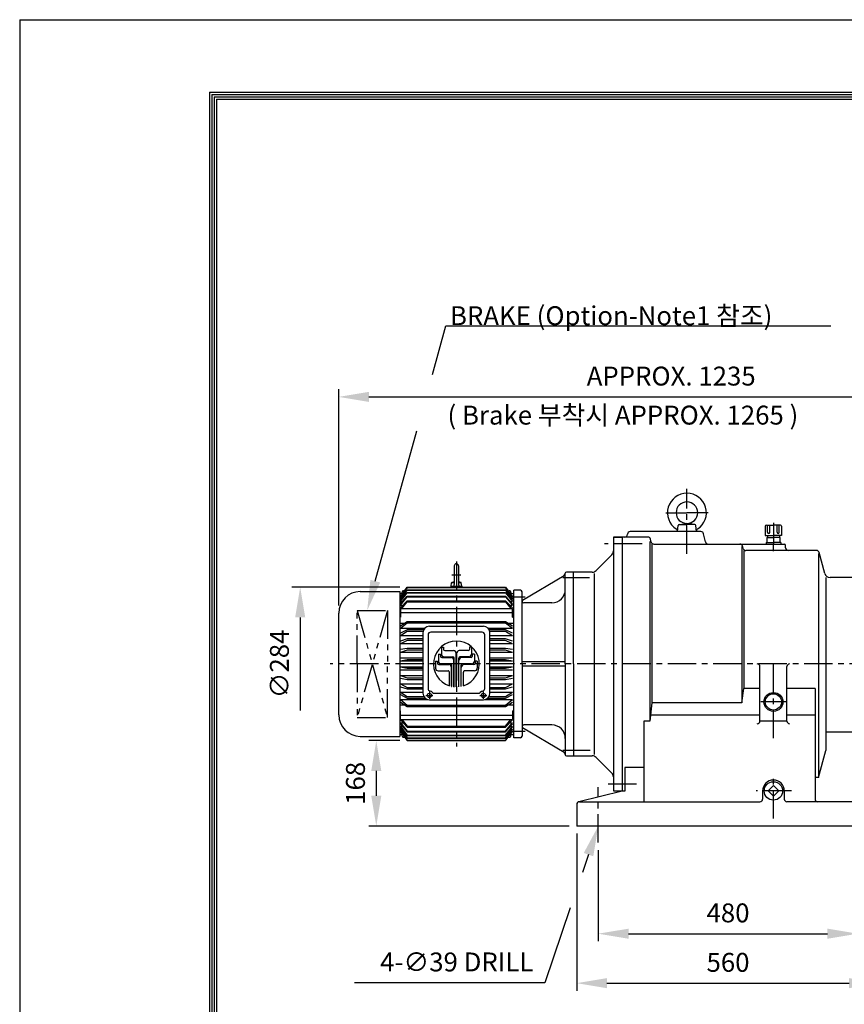
# Model space of a CAD drawing. Extents: x 4 to 2243, y -99 to 410.
# Drawn here: x 4 to 113, y 167 to 297 of the extents above; entities that cross this region are included whole.
import ezdxf

# ---------------------------------------------------------------- set-up
doc = ezdxf.new("R2010")
doc.units = 0
doc.header["$LTSCALE"] = 3
doc.header["$MEASUREMENT"] = 0
doc.header["$PDMODE"] = 1
doc.linetypes.add('CENTER', pattern=[2, 1.25, -0.25, 0.25, -0.25])
doc.linetypes.add('PHANTOM', pattern=[2.5, 1.25, -0.25, 0.25, -0.25, 0.25, -0.25])
doc.layers.get('0').update_dxf_attribs({"color": 9, "linetype": 'CONTINUOUS'})
doc.layers.get('DEFPOINTS').update_dxf_attribs({"linetype": 'CONTINUOUS'})
for name, color, linetype in [('C', 1, 'CENTER'), ('D', 7, 'CONTINUOUS'), ('O', 3, 'CONTINUOUS'), ('V', 6, 'PHANTOM')]:
    doc.layers.add(name, color=color, linetype=linetype)
doc.styles.add('A25', font='romans.shx', dxfattribs={"height": 2.5, "bigfont": 'whgtxt.shx'})
doc.dimstyles.new('DIM', dxfattribs={"dimscale": 0, "dimtxt": 2.5, "dimasz": 4, "dimexe": 1, "dimexo": 1, "dimgap": 1.5, "dimtad": 1, "dimdec": 3, "dimlfac": 14, "dimrnd": 0.005, "dimdsep": 46, "dimtxsty": 'A25', "dimcen": 0, "dimse1": 1, "dimclrd": 256, "dimclre": 256, "dimclrt": 256, "dimadec": 0, "dimazin": 0, "dimtfac": 0.666667, "dimtdec": 3, "dimtix": 1, "dimtmove": 0, "dimatfit": 3, "dimfxl": 0, "dimtolj": 1, "dimtzin": 0, "dimarcsym": 0})

# ---------------------------------------------------------------- blocks, each defined once
blk = doc.blocks.new('*D3')
at = {"linetype": 'ByBlock'}
for p, q in [((46.152199, 221.123085), (46.152199, 249.723594)), ((50.152199, 248.723594), (130.03077, 248.723594)), ((134.03077, 218.873089), (134.03077, 249.723594))]:
    blk.add_line(p, q, dxfattribs=at)
for points in [[(50.152199, 249.390261), (50.152199, 248.056927), (46.152199, 248.723594)], [(130.03077, 249.390261), (130.03077, 248.056927), (134.03077, 248.723594)]]:
    blk.add_solid(points, dxfattribs=at)
at = {"layer": 'DEFPOINTS', "color": 0, "linetype": 'ByBlock'}
for p in [(134.03077, 248.723594), (46.152199, 220.123085), (134.03077, 217.873089)]:
    blk.add_point(p, dxfattribs=at)
at = {"linetype": 'ByBlock', "insert": (90.091485, 251.473594), "char_height": 2.5, "attachment_point": 5, "style": 'A25'}
blk.add_mtext('\\A1;APPROX. 1235', dxfattribs=at)
blk = doc.blocks.new('*D4')
at = {"linetype": 'ByBlock'}
for p, q in [((54.223751, 201.667371), (50.118404, 201.667371)), ((51.118404, 197.667371), (51.118404, 194.381652)), ((76.602199, 190.381652), (50.118404, 190.381652))]:
    blk.add_line(p, q, dxfattribs=at)
for points in [[(50.451737, 197.667371), (51.785071, 197.667371), (51.118404, 201.667371)], [(50.451737, 194.381652), (51.785071, 194.381652), (51.118404, 190.381652)]]:
    blk.add_solid(points, dxfattribs=at)
at = {"layer": 'DEFPOINTS', "color": 0, "linetype": 'ByBlock'}
for p in [(55.223751, 201.667371), (51.118404, 190.381652), (77.602199, 190.381652)]:
    blk.add_point(p, dxfattribs=at)
at = {"linetype": 'ByBlock', "insert": (48.368404, 196.024511), "char_height": 2.5, "attachment_point": 5, "rotation": 90, "style": 'A25'}
blk.add_mtext('\\A1;168', dxfattribs=at)
blk = doc.blocks.new('*D13')
at = {"linetype": 'ByBlock'}
for p, q in [((114.745056, 188.872172), (114.745056, 176.741054)), ((80.459342, 188.77908), (80.459342, 176.741054)), ((84.459342, 177.741054), (110.745056, 177.741054))]:
    blk.add_line(p, q, dxfattribs=at)
for points in [[(84.459342, 178.40772), (84.459342, 177.074387), (80.459342, 177.741054)], [(110.745056, 178.40772), (110.745056, 177.074387), (114.745056, 177.741054)]]:
    blk.add_solid(points, dxfattribs=at)
at = {"layer": 'DEFPOINTS', "color": 0, "linetype": 'ByBlock'}
for p in [(80.459342, 189.77908), (114.745056, 189.872172), (114.745056, 177.741054)]:
    blk.add_point(p, dxfattribs=at)
at = {"linetype": 'ByBlock', "insert": (97.602199, 180.491054), "char_height": 2.5, "attachment_point": 5, "style": 'A25'}
blk.add_mtext('\\A1;480', dxfattribs=at)
blk = doc.blocks.new('*D14')
at = {"linetype": 'ByBlock'}
for p, q in [((77.602199, 190.980232), (77.602199, 170.201472)), ((117.602199, 190.980232), (117.602199, 170.201472)), ((81.602199, 171.201472), (113.602199, 171.201472))]:
    blk.add_line(p, q, dxfattribs=at)
for points in [[(81.602199, 171.868139), (81.602199, 170.534806), (77.602199, 171.201472)], [(113.602199, 171.868139), (113.602199, 170.534806), (117.602199, 171.201472)]]:
    blk.add_solid(points, dxfattribs=at)
at = {"layer": 'DEFPOINTS', "color": 0, "linetype": 'ByBlock'}
for p in [(77.602199, 191.980232), (117.602199, 191.980232), (117.602199, 171.201472)]:
    blk.add_point(p, dxfattribs=at)
at = {"linetype": 'ByBlock', "insert": (97.602199, 173.951472), "char_height": 2.5, "attachment_point": 5, "style": 'A25'}
blk.add_mtext('\\A1;560', dxfattribs=at)

msp = doc.modelspace()

# ---------------------------------------------------------------- linework, layer by layer
at = {"color": 9}
for q in [(3.999989, -0.00001), (213.999989, 296.99999)]:
    msp.add_line((3.999989, 296.99999), q, dxfattribs=at)
at = {"color": 2}
for p, q in [((29.099989, 287.39999), (206.399989, 287.39999)), ((29.099989, 287.39999), (29.099989, 8.59999)), ((29.399989, 287.09999), (29.399989, 8.89999)), ((29.399989, 287.09999), (206.099989, 287.09999)), ((29.699989, 286.79999), (29.699989, 9.19999)), ((29.699989, 286.79999), (205.799989, 286.79999)), ((29.999989, 286.49999), (29.999989, 9.49999)), ((29.999989, 286.49999), (205.499989, 286.49999))]:
    msp.add_line(p, q, dxfattribs=at)
at = {"layer": 'C'}
for p, q in [((92.173628, 226.373466), (92.173628, 234.962801)), ((89.374121, 231.810223), (92.173628, 231.810223)), ((94.973135, 231.810223), (92.173628, 231.810223)), ((103.602199, 230.477232), (103.602199, 227.667366)), ((86.277812, 227.70308), (81.266362, 227.70308)), ((103.602199, 226.724903), (103.602199, 227.667366)), ((61.709335, 225.362727), (61.709335, 200.878235)), ((61.104235, 223.595937), (62.2829, 223.595937)), ((75.791674, 223.238794), (79.280934, 223.238794)), ((68.965461, 220.70308), (70.775891, 220.70308)), ((103.602199, 202.012999), (103.602199, 212.441617)), ((135.39507, 211.810223), (45.031941, 211.810223)), ((57.673636, 207.650801), (58.602212, 207.650801)), ((58.137924, 208.115082), (58.137924, 207.186512)), ((64.816489, 207.650801), (65.745058, 207.650801)), ((65.28077, 207.186512), (65.28077, 208.115082)), ((105.324029, 206.788957), (101.925429, 206.788957)), ((68.965461, 202.917366), (70.775891, 202.917366)), ((79.384674, 200.381652), (75.791674, 200.381652)), ((103.602199, 191.38925), (103.602199, 197.283946)), ((80.459342, 188.180499), (80.459342, 195.5348)), ((85.505346, 195.917366), (81.148258, 195.917366)), ((105.991848, 195.024509), (101.327207, 195.024509))]:
    msp.add_line(p, q, dxfattribs=at)
at = {"layer": 'D'}
for p, q in [((58.538187, 250.104973), (60.30383, 256.500067)), ((60.30383, 256.500067), (111.188659, 256.500067)), ((50.987068, 222.755097), (56.47192, 242.621029)), ((79.166756, 186.596256), (78.362659, 184.241422)), ((76.763187, 179.557297), (73.38236, 169.656396)), ((73.38236, 169.656396), (48.243967, 169.656396))]:
    msp.add_line(p, q, dxfattribs=at)
at = {"layer": 'D', "linetype": 'ByBlock'}
for p, q in [((54.223747, 221.953075), (39.95365, 221.953075)), ((41.066412, 217.953075), (41.066412, 205.667371))]:
    msp.add_line(p, q, dxfattribs=at)
at = {"layer": 'D', "color": 0, "linetype": 'ByBlock'}
for p in [(96.596225, 248.01622), (94.00626, 237.501753), (61.796225, 235.645192)]:
    msp.add_point(p, dxfattribs=at)
at = {"layer": 'D'}
for points in [[(51.629692, 222.577673), (50.344444, 222.932521), (49.922523, 218.899355)], [(78.535857, 186.811687), (79.797655, 186.380825), (80.459342, 190.381652)]]:
    msp.add_solid(points, dxfattribs=at)
at = {"layer": 'D', "linetype": 'ByBlock'}
msp.add_solid([(40.399745, 217.953075), (41.733079, 217.953075), (41.066412, 221.953075)], dxfattribs=at)
at = {"layer": 'DEFPOINTS', "color": 0, "linetype": 'ByBlock'}
for p in [(55.223747, 221.953075), (55.223751, 201.667371)]:
    msp.add_point(p, dxfattribs=at)
at = {"layer": 'O'}
for p, q in [((94.02864, 229.310223), (84.673628, 229.310223)), ((90.925265, 229.328944), (90.993458, 230.108388)), ((91.135772, 230.238794), (92.173628, 230.381652)), ((91.135772, 230.238794), (92.173628, 230.238794)), ((93.211484, 230.238794), (92.173628, 230.381652)), ((93.211484, 230.238794), (92.173628, 230.238794)), ((93.423628, 229.310223), (93.353797, 230.108388)), ((102.53077, 230.024509), (102.53077, 228.810223)), ((102.673628, 230.167366), (103.602199, 230.167366)), ((102.834478, 229.219077), (102.834478, 230.167366)), ((103.120193, 229.219077), (103.120193, 230.167366)), ((104.53077, 230.167366), (103.602199, 230.167366)), ((104.084205, 229.219077), (104.084205, 230.167366)), ((104.36992, 229.219077), (104.36992, 230.167366)), ((104.673628, 230.024509), (104.673628, 228.810223)), ((87.007915, 228.595937), (82.459342, 228.595937)), ((82.459342, 228.595937), (82.459342, 195.024509)), ((82.459342, 228.595937), (83.602199, 228.595937)), ((83.602199, 228.595937), (83.602199, 195.00797)), ((84.316485, 228.95308), (84.316485, 228.95308)), ((87.281961, 228.01559), (87.281961, 204.258613)), ((87.459842, 227.932073), (87.352889, 228.33123)), ((94.612481, 227.948641), (94.377632, 229.028948)), ((102.53077, 228.810223), (103.602199, 228.810223)), ((102.637913, 227.881652), (103.602199, 227.881652)), ((102.637913, 227.881652), (102.637913, 227.667366)), ((102.745056, 228.524509), (103.602199, 228.524509)), ((102.745056, 228.524509), (102.745056, 227.881652)), ((102.816485, 228.810223), (102.816485, 228.524509)), ((104.673628, 228.810223), (103.602199, 228.810223)), ((104.459342, 228.524509), (103.602199, 228.524509)), ((104.566485, 227.881652), (103.602199, 227.881652)), ((104.387913, 228.810223), (104.387913, 228.524509)), ((104.459342, 228.524509), (104.459342, 227.881652)), ((104.566485, 227.881652), (104.566485, 227.667366)), ((87.53077, 227.667366), (87.53077, 206.667366)), ((87.804816, 227.667366), (105.066485, 227.667366)), ((99.443957, 227.34732), (99.443957, 206.667366)), ((99.602699, 227.07493), (99.514885, 227.402658)), ((99.673628, 226.810223), (99.673628, 208.556497)), ((109.299764, 226.810223), (99.947673, 226.810223)), ((105.209342, 227.167366), (105.209342, 227.524509)), ((110.388914, 223.768209), (109.644737, 226.545515)), ((80.168551, 224.16229), (82.250132, 226.243871)), ((109.573809, 226.400444), (109.573809, 196.810223)), ((61.42363, 224.774506), (61.42363, 222.298246)), ((61.995057, 224.774506), (61.995057, 222.304834)), ((79.663475, 223.95308), (76.245056, 223.95308)), ((77.173628, 211.810223), (77.173628, 223.95308)), ((70.438492, 220.233111), (75.927391, 223.492145)), ((76.102199, 211.810223), (76.102199, 223.810223)), ((79.959342, 199.837447), (79.959342, 223.782999)), ((110.53077, 223.238794), (110.53077, 200.381652)), ((119.673628, 223.238794), (111.078861, 223.238794)), ((49.009342, 221.381647), (54.245043, 221.381647)), ((54.245043, 221.381647), (54.245043, 202.238799)), ((54.316446, 220.457972), (55.223747, 221.603946)), ((55.223715, 221.903034), (54.316448, 220.700789)), ((54.31648, 220.383169), (55.223749, 221.569646)), ((54.316482, 220.700785), (55.22375, 221.953074)), ((54.720347, 221.488793), (54.887384, 221.488793)), ((55.223747, 221.953075), (61.709335, 221.953075)), ((55.223747, 221.903037), (61.709335, 221.903037)), ((55.223747, 221.603946), (61.709335, 221.603946)), ((55.223747, 221.569647), (61.709335, 221.569647)), ((60.969859, 222.095936), (61.709335, 222.095936)), ((60.969859, 222.095936), (60.969859, 221.953075)), ((60.995051, 222.095925), (61.070726, 222.525096)), ((61.155144, 222.595934), (61.42363, 222.595934)), ((61.709335, 222.095936), (62.44882, 222.095936)), ((61.709335, 221.953075), (68.194931, 221.953075)), ((61.709335, 221.903037), (68.194931, 221.903037)), ((61.709335, 221.603946), (68.194931, 221.603946)), ((61.709335, 221.569647), (68.194931, 221.569647)), ((61.995057, 222.595934), (62.263534, 222.595934)), ((62.42361, 222.095941), (62.347934, 222.525113)), ((62.44882, 221.953075), (62.44882, 222.095936)), ((69.10218, 220.700786), (68.194911, 221.903034)), ((69.102178, 220.457975), (68.194931, 221.603946)), ((68.194949, 221.953088), (69.102219, 220.700796)), ((68.194952, 221.56965), (69.102221, 220.383173)), ((68.531329, 221.488787), (68.698308, 221.488787)), ((70.173628, 221.560223), (69.316485, 221.560223)), ((69.316485, 202.060223), (69.316485, 221.560223)), ((70.387913, 211.810223), (70.387913, 221.345937)), ((54.245043, 221.131648), (54.363221, 221.131648)), ((55.22372, 220.154739), (54.316453, 219.216208)), ((54.316457, 220.184977), (55.223725, 221.28014)), ((54.316458, 220.061729), (55.223727, 221.218548)), ((54.316459, 219.599085), (55.223727, 220.706453)), ((54.316469, 220.061725), (54.57569, 220.061724)), ((54.316482, 219.768673), (55.223752, 220.794298)), ((54.495746, 219.153616), (55.223728, 220.042155)), ((55.223747, 221.280138), (61.709335, 221.280138)), ((55.223747, 221.218541), (61.709335, 221.218541)), ((55.223747, 220.794297), (61.709335, 220.794297)), ((55.223747, 220.706461), (61.709335, 220.706461)), ((55.223747, 220.15474), (61.709335, 220.15474)), ((55.223747, 220.042157), (61.709335, 220.042157)), ((61.709335, 221.280138), (68.194931, 221.280138)), ((61.709335, 221.218541), (68.194931, 221.218541)), ((61.709335, 220.794297), (68.194931, 220.794297)), ((61.709335, 220.706461), (68.194931, 220.706461)), ((61.709335, 220.15474), (68.194931, 220.15474)), ((61.709335, 220.042157), (68.194931, 220.042157)), ((69.102179, 219.216221), (68.194914, 220.15475)), ((68.194918, 220.04216), (68.922902, 219.153618)), ((68.194925, 221.218539), (69.102192, 220.061723)), ((68.194925, 220.706463), (69.102195, 219.599092)), ((68.194926, 221.280143), (69.102199, 220.184974)), ((68.194952, 220.794311), (69.10222, 219.768689)), ((68.842965, 220.061723), (69.102194, 220.061724)), ((69.055458, 221.131648), (69.316485, 221.131648)), ((54.245043, 218.789267), (54.316479, 218.789267)), ((54.316471, 219.599091), (54.686599, 219.59909)), ((54.316479, 219.153615), (61.709335, 219.153615)), ((54.316479, 219.153615), (54.316479, 217.989362)), ((61.709335, 219.153615), (69.1022, 219.153615)), ((68.732064, 219.599086), (69.102192, 219.599087)), ((69.1022, 217.989362), (69.1022, 219.153615)), ((69.1022, 218.789267), (69.316485, 218.789267)), ((74.316485, 219.881652), (70.602199, 219.881652)), ((46.152199, 205.095942), (46.152199, 218.524504)), ((54.245043, 217.989362), (54.316479, 217.989362)), ((54.316465, 216.847035), (55.223733, 217.439173)), ((54.316479, 218.598031), (61.709335, 218.598031)), ((55.223747, 217.439172), (61.709335, 217.439172)), ((61.709335, 218.598031), (69.1022, 218.598031)), ((61.709335, 217.439172), (68.194931, 217.439172)), ((68.194921, 217.43915), (69.102185, 216.847014)), ((69.1022, 217.989362), (69.316485, 217.989362)), ((54.245043, 217.213952), (54.878657, 217.213952)), ((54.316463, 216.528227), (57.509845, 216.528227)), ((54.316477, 216.528222), (55.223742, 217.256989)), ((55.223759, 216.31654), (54.316487, 215.865066)), ((57.365517, 216.316526), (55.22374, 216.316526)), ((55.223747, 217.256998), (61.709335, 217.256998)), ((58.137924, 216.802078), (61.709359, 216.802078)), ((61.709335, 217.256998), (68.194931, 217.256998)), ((61.709359, 216.802078), (65.28077, 216.802078)), ((65.908826, 216.528227), (69.102192, 216.528227)), ((68.194939, 216.316526), (66.053177, 216.316526)), ((69.10221, 215.86503), (68.194939, 216.316503)), ((68.194941, 217.256992), (69.102209, 216.528224)), ((68.540021, 217.213952), (69.316485, 217.213952)), ((55.223731, 216.121224), (54.316463, 215.521182)), ((55.223745, 215.116782), (54.316477, 214.81369)), ((57.280776, 215.521177), (54.316479, 215.521177)), ((55.223749, 214.911675), (54.316486, 214.450637)), ((57.299102, 216.121219), (55.22374, 216.121219)), ((57.280776, 215.11678), (55.22374, 215.11678)), ((57.280776, 214.911674), (55.22374, 214.911674)), ((57.280776, 215.944936), (57.280776, 207.93651)), ((57.959349, 215.661896), (57.959349, 208.562046)), ((61.709359, 216.019039), (58.316491, 216.019039)), ((65.102195, 216.019039), (61.709359, 216.019039)), ((65.459345, 208.562046), (65.459345, 215.661896)), ((68.194939, 216.121219), (66.119584, 216.121219)), ((66.137918, 207.93651), (66.137918, 215.944936)), ((69.1022, 215.521177), (66.137918, 215.521177)), ((68.194939, 215.11678), (66.137918, 215.11678)), ((68.194939, 214.911674), (66.137918, 214.911674)), ((69.102192, 215.521163), (68.194924, 216.121204)), ((69.102208, 214.813675), (68.19494, 215.116766)), ((69.102218, 214.450631), (68.194948, 214.911673)), ((55.223732, 213.860459), (54.316469, 213.710953)), ((55.223744, 213.649086), (54.316472, 213.334932)), ((57.280776, 214.450635), (54.316479, 214.450635)), ((57.280776, 213.860457), (55.22374, 213.860457)), ((57.280776, 213.649068), (55.22374, 213.649068)), ((59.717146, 214.034058), (59.995133, 214.034058)), ((59.717146, 214.034058), (59.717146, 213.122904)), ((59.995133, 214.034058), (59.995133, 213.740636)), ((60.165005, 213.570759), (61.323253, 213.570759)), ((63.253665, 213.570759), (62.095418, 213.570759)), ((63.701525, 214.034058), (63.423538, 214.034058)), ((63.423538, 214.034058), (63.423538, 213.740636)), ((63.701525, 214.034058), (63.701525, 213.122904)), ((69.1022, 214.450635), (66.137918, 214.450635)), ((68.194939, 213.860457), (66.137918, 213.860457)), ((68.194939, 213.649068), (66.137918, 213.649068)), ((69.102202, 213.710944), (68.194931, 213.860451)), ((69.102192, 213.334903), (68.194935, 213.649051)), ((55.223741, 212.569057), (54.316473, 212.575694)), ((55.223736, 212.355007), (54.316475, 212.193107)), ((57.280776, 213.334916), (54.316479, 213.334916)), ((57.280776, 212.569054), (55.22374, 212.569054)), ((57.280776, 212.355), (55.22374, 212.355)), ((59.331063, 213.10746), (59.331063, 212.196306)), ((59.331063, 213.10746), (59.60905, 213.10746)), ((59.60905, 213.10746), (59.60905, 212.814038)), ((59.778922, 212.644161), (61.006667, 212.644161)), ((60.087789, 212.752264), (61.238317, 212.752264)), ((61.377301, 208.801602), (61.377301, 212.273522)), ((61.377301, 212.273522), (61.408189, 212.273522)), ((61.408189, 208.798353), (61.408189, 212.582388)), ((61.693896, 208.783375), (61.693896, 213.20012)), ((61.693896, 213.20012), (61.724775, 213.20012)), ((61.724775, 208.783375), (61.724775, 213.20012)), ((62.010482, 208.798353), (62.010482, 212.582388)), ((62.010482, 212.273522), (62.041371, 212.273522)), ((62.041371, 208.801602), (62.041371, 212.273522)), ((63.330882, 212.752264), (62.180354, 212.752264)), ((63.639748, 212.644161), (62.412004, 212.644161)), ((63.809621, 213.10746), (63.809621, 212.814038)), ((64.087608, 213.10746), (63.809621, 213.10746)), ((64.087608, 213.10746), (64.087608, 212.196306)), ((69.1022, 213.334916), (66.137918, 213.334916)), ((68.194939, 212.569054), (66.137918, 212.569054)), ((68.194939, 212.355), (66.137918, 212.355)), ((69.1022, 212.193094), (68.194931, 212.354995)), ((69.102197, 212.575692), (68.194944, 212.569055)), ((54.316466, 211.427332), (55.223735, 211.26543)), ((54.316466, 211.044741), (55.223742, 211.051378)), ((57.280776, 212.193098), (54.316479, 212.193098)), ((54.316479, 211.42733), (57.280776, 211.42733)), ((55.22374, 211.265429), (57.280776, 211.265429)), ((55.22374, 211.051374), (57.280776, 211.051374)), ((58.94498, 212.180862), (58.94498, 211.269707)), ((58.94498, 212.180862), (59.222968, 212.180862)), ((59.222968, 212.180862), (59.222968, 211.887439)), ((59.39284, 211.717563), (60.690082, 211.717563)), ((59.701706, 211.825666), (60.921731, 211.825666)), ((61.060715, 208.853647), (61.060715, 211.346924)), ((61.060715, 211.346924), (61.091603, 211.346924)), ((61.091603, 208.847039), (61.091603, 211.65579)), ((62.327067, 208.847039), (62.327067, 211.65579)), ((62.327067, 211.346924), (62.357956, 211.346924)), ((62.357956, 208.853647), (62.357956, 211.346924)), ((63.716964, 211.825666), (62.49694, 211.825666)), ((64.02583, 211.717563), (62.728589, 211.717563)), ((64.473691, 212.180862), (64.195703, 212.180862)), ((64.195703, 212.180862), (64.195703, 211.887439)), ((64.473691, 212.180862), (64.473691, 211.269707)), ((69.1022, 212.193098), (66.137918, 212.193098)), ((66.137918, 211.42733), (69.1022, 211.42733)), ((66.137918, 211.265429), (68.194939, 211.265429)), ((66.137918, 211.051374), (68.194939, 211.051374)), ((68.194941, 211.265439), (69.102202, 211.427339)), ((68.194944, 211.05138), (69.102204, 211.044743)), ((76.102199, 212.095937), (70.387913, 212.095937)), ((70.387913, 211.810223), (70.387913, 202.274509)), ((76.102199, 211.524509), (70.387913, 211.524509)), ((76.102199, 211.810223), (76.102199, 199.810223)), ((77.173628, 211.810223), (77.173628, 199.667366)), ((101.816485, 204.258613), (101.816485, 211.45308)), ((105.387913, 204.258613), (105.387913, 211.45308)), ((54.316468, 209.909478), (55.223731, 209.759971)), ((54.316472, 210.285494), (55.223736, 209.971343)), ((54.316479, 210.285513), (57.280776, 210.285513)), ((55.22374, 209.97136), (57.280776, 209.97136)), ((55.22374, 209.759972), (57.280776, 209.759972)), ((59.315623, 210.899068), (60.605135, 210.899068)), ((60.775018, 208.931144), (60.775018, 210.729192)), ((62.643653, 208.931144), (62.643653, 210.729192)), ((64.103047, 210.899068), (62.813536, 210.899068)), ((66.137918, 210.285513), (69.1022, 210.285513)), ((66.137918, 209.97136), (68.194939, 209.97136)), ((66.137918, 209.759972), (68.194939, 209.759972)), ((68.194933, 209.759974), (69.102204, 209.909482)), ((68.19494, 209.971364), (69.102211, 210.285517)), ((54.31647, 208.806731), (55.223746, 208.503637)), ((54.316479, 209.169794), (57.280776, 209.169794)), ((54.316483, 209.169782), (55.223746, 208.708744)), ((55.22374, 208.708753), (57.280776, 208.708753)), ((55.22374, 208.503648), (57.280776, 208.503648)), ((66.137918, 209.169794), (69.1022, 209.169794)), ((66.137918, 208.708753), (68.194939, 208.708753)), ((66.137918, 208.503648), (68.194939, 208.503648)), ((68.194946, 208.503656), (69.102207, 208.806745)), ((68.194958, 208.708749), (69.102221, 209.169788)), ((99.443957, 206.667366), (99.673628, 208.556497)), ((101.816485, 208.556497), (99.673628, 208.556497)), ((109.102199, 208.556497), (105.387913, 208.556497)), ((109.102199, 208.556497), (109.102199, 193.95308)), ((54.31646, 208.099247), (55.223729, 207.499206)), ((54.316463, 207.092219), (57.990111, 207.092219)), ((54.316477, 207.092224), (55.223742, 206.363457)), ((54.316479, 208.099251), (57.280776, 208.099251)), ((54.316488, 207.755357), (55.223746, 207.303891)), ((55.22374, 207.499209), (57.400729, 207.499209)), ((55.22374, 207.303902), (57.559568, 207.303902)), ((58.137924, 207.079374), (61.709359, 207.079374)), ((58.807989, 207.93651), (61.709359, 207.93651)), ((61.709359, 207.93651), (64.610713, 207.93651)), ((61.709359, 207.079374), (65.28077, 207.079374)), ((65.428583, 207.092219), (69.102192, 207.092219)), ((65.859118, 207.303902), (68.194939, 207.303902)), ((66.017957, 207.499209), (68.194939, 207.499209)), ((66.137918, 208.099251), (69.1022, 208.099251)), ((68.194929, 207.499213), (69.102197, 208.099255)), ((68.194941, 206.363454), (69.102209, 207.092222)), ((68.194947, 207.303919), (69.102211, 207.755389)), ((54.245043, 206.406494), (54.878657, 206.406494)), ((54.316465, 206.773411), (55.223733, 206.181273)), ((55.223747, 206.363448), (61.709335, 206.363448)), ((55.223747, 206.181274), (61.709335, 206.181274)), ((61.709335, 206.363448), (68.194931, 206.363448)), ((61.709335, 206.181274), (68.194931, 206.181274)), ((68.194921, 206.181296), (69.102185, 206.773432)), ((68.540021, 206.406494), (69.316485, 206.406494)), ((87.53077, 206.667366), (87.281961, 204.258613)), ((99.443957, 206.667366), (87.53077, 206.667366)), ((54.245043, 205.631084), (54.316479, 205.631084)), ((54.245043, 204.831179), (54.316479, 204.831179)), ((54.316479, 204.466831), (54.316479, 205.631084)), ((54.316479, 205.022415), (61.709335, 205.022415)), ((54.316479, 204.466831), (61.709335, 204.466831)), ((54.495746, 204.46683), (55.223728, 203.57829)), ((61.709335, 205.022415), (69.1022, 205.022415)), ((61.709335, 204.466831), (69.1022, 204.466831)), ((68.194918, 203.578286), (68.922902, 204.466828)), ((69.1022, 205.631084), (69.1022, 204.466831)), ((69.1022, 205.631084), (69.316485, 205.631084)), ((69.1022, 204.831179), (69.316485, 204.831179)), ((101.816485, 205.024509), (87.361073, 205.024509)), ((109.102199, 205.024509), (105.387913, 205.024509)), ((54.316446, 203.162473), (55.223747, 202.0165)), ((55.22372, 203.465707), (54.316453, 204.404238)), ((54.316457, 203.435469), (55.223725, 202.340306)), ((54.316458, 203.558717), (55.223727, 202.401898)), ((54.316459, 204.021361), (55.223727, 202.913992)), ((54.316469, 203.558721), (54.57569, 203.558722)), ((54.316471, 204.021355), (54.686599, 204.021356)), ((54.31648, 203.237277), (55.223749, 202.0508)), ((54.316482, 203.851773), (55.223752, 202.826148)), ((55.223747, 203.578289), (61.709335, 203.578289)), ((55.223747, 203.465706), (61.709335, 203.465706)), ((61.709335, 203.578289), (68.194931, 203.578289)), ((61.709335, 203.465706), (68.194931, 203.465706)), ((69.102179, 204.404225), (68.194914, 203.465696)), ((68.194925, 202.913983), (69.102195, 204.021354)), ((68.194925, 202.401907), (69.102192, 203.558723)), ((68.194926, 202.340303), (69.102199, 203.435472)), ((68.194931, 202.0165), (69.102178, 203.162471)), ((68.194952, 202.826135), (69.10222, 203.851757)), ((68.194952, 202.050796), (69.102221, 203.237273)), ((68.732064, 204.02136), (69.102192, 204.021359)), ((68.842965, 203.558723), (69.102194, 203.558722)), ((70.438492, 203.387335), (75.927391, 200.128301)), ((74.316485, 203.738794), (70.602199, 203.738794)), ((87.281961, 204.258613), (86.459342, 204.258613)), ((86.459342, 204.258613), (86.459342, 193.595937)), ((105.387913, 204.258613), (101.816485, 204.258613)), ((49.009342, 202.238799), (54.245043, 202.238799)), ((54.245043, 202.488798), (54.363221, 202.488798)), ((55.223715, 201.717412), (54.316448, 202.919656)), ((54.316482, 202.919661), (55.22375, 201.667372)), ((54.720347, 202.131653), (54.887384, 202.131653)), ((55.223747, 202.913985), (61.709335, 202.913985)), ((55.223747, 202.826149), (61.709335, 202.826149)), ((55.223747, 202.401905), (61.709335, 202.401905)), ((55.223747, 202.340308), (61.709335, 202.340308)), ((55.223747, 202.050799), (61.709335, 202.050799)), ((55.223747, 202.0165), (61.709335, 202.0165)), ((61.709335, 202.913985), (68.194931, 202.913985)), ((61.709335, 202.826149), (68.194931, 202.826149)), ((61.709335, 202.401905), (68.194931, 202.401905)), ((61.709335, 202.340308), (68.194931, 202.340308)), ((61.709335, 202.050799), (68.194931, 202.050799)), ((61.709335, 202.0165), (68.194931, 202.0165)), ((69.10218, 202.91966), (68.194911, 201.717412)), ((68.194949, 201.667358), (69.102219, 202.91965)), ((68.531329, 202.131659), (68.698308, 202.131659)), ((69.055458, 202.488798), (69.316485, 202.488798)), ((70.173628, 202.060223), (69.316485, 202.060223)), ((117.602199, 202.780739), (110.53077, 202.780739)), ((55.223747, 201.717409), (61.709335, 201.717409)), ((55.223747, 201.667371), (61.709335, 201.667371)), ((61.709335, 201.717409), (68.194931, 201.717409)), ((61.709335, 201.667371), (68.194931, 201.667371)), ((76.245056, 199.667366), (79.663475, 199.667366)), ((80.168551, 199.458156), (82.250132, 197.376575)), ((109.573809, 196.810223), (110.53077, 200.381652)), ((83.959342, 198.111884), (83.959342, 195.00797)), ((86.459342, 198.111884), (83.959342, 198.111884)), ((109.573809, 196.810223), (109.102199, 196.810223)), ((103.602199, 195.738794), (102.887913, 195.024509)), ((104.316485, 195.024509), (103.602199, 195.738794)), ((83.602199, 195.00797), (77.873273, 193.585411)), ((82.459342, 195.024509), (83.602199, 195.024509)), ((83.959342, 195.00797), (83.602199, 195.00797)), ((102.173628, 195.024509), (102.173628, 193.95308)), ((102.887913, 195.024509), (103.602199, 194.310223)), ((103.602199, 194.310223), (104.316485, 195.024509)), ((105.03077, 195.024509), (105.03077, 193.95308)), ((77.602199, 193.238794), (77.602199, 190.381652)), ((77.959342, 193.595937), (101.816485, 193.595937)), ((117.245056, 193.595937), (105.387913, 193.595937)), ((117.602199, 190.381652), (77.602199, 190.381652))]:
    msp.add_line(p, q, dxfattribs=at)
for points in [[(61.369809, 222.156226), (61.392766, 222.187455), (61.409723, 222.222308), (61.420124, 222.259645), (61.42363, 222.298246)], [(61.995057, 222.304834), (61.999174, 222.263029), (62.011368, 222.222831), (62.03117, 222.185784), (62.057819, 222.153312)]]:
    msp.add_lwpolyline(points, dxfattribs=at)
for centre, radius in [((58.137924, 207.650801), 0.285715), ((65.28077, 207.650801), 0.285715), ((103.602199, 206.788957), 1.25), ((103.602199, 206.788957), 1.071429), ((103.602199, 195.024509), 1.214286)]:
    msp.add_circle(centre, radius, dxfattribs=at)
for centre, radius, start, end in [((92.173628, 231.810223), 2.571429, 90, 236.786719), ((92.173628, 231.810223), 2.571429, 303.213281, 90), ((92.173628, 231.810223), 1.428571, 90, 270), ((92.173628, 231.810223), 1.428571, 270, 90), ((84.673628, 228.95308), 0.357143, 90, 180), ((90.569482, 229.360071), 0.357143, 355, 56.786719), ((91.135772, 230.095937), 0.142857, 90, 175), ((93.211484, 230.095937), 0.142857, 5, 90), ((93.777774, 229.360071), 0.357143, 123.213281, 185), ((94.02864, 228.95308), 0.357143, 12.264774, 90), ((102.673628, 230.024509), 0.142857, 90, 180), ((102.977336, 229.219077), 0.142857, 180, 360), ((104.227063, 229.219077), 0.142857, 180, 0), ((104.53077, 230.024509), 0.142857, 0, 90), ((83.959342, 228.95308), 0.357143, 270, 0), ((87.007915, 228.238794), 0.357143, 15, 90), ((87.804816, 228.024509), 0.357143, 195, 270), ((94.961472, 228.024509), 0.357143, 192.264774, 270), ((81.745056, 226.748947), 0.714286, 315, 360), ((99.169912, 227.310223), 0.357143, 15, 90), ((99.947673, 227.167366), 0.357143, 195, 270), ((105.066485, 227.524509), 0.142857, 0, 90), ((105.566485, 227.167366), 0.357143, 180, 270), ((109.299764, 226.45308), 0.357143, 15, 90), ((61.709343, 224.774506), 0.285715, 0, 179.999964), ((76.245056, 223.810223), 0.142857, 90, 180), ((79.663475, 224.667366), 0.714286, 270, 315), ((61.709343, 221.180156), 1.522921, 100.813155, 113.583259), ((61.709343, 221.180156), 1.522921, 66.416541, 79.186536), ((75.745056, 223.799236), 0.357143, 300.699723, 360), ((111.078861, 223.95308), 0.714286, 195, 270), ((49.009342, 218.524504), 2.857143, 90, 180), ((54.720355, 221.274503), 0.214286, 89.999982, 180.000183), ((61.155144, 222.510218), 0.085714, 90.000091, 169.999911), ((62.263534, 222.510218), 0.085714, 10.000138, 90.000146), ((68.698324, 221.274503), 0.214286, 359.999817, 89.999982), ((70.173628, 221.345937), 0.214286, 0, 90), ((74.316485, 221.667366), 1.785714, 270, 0), ((54.363221, 221.274503), 0.142857, 270.000018, 0), ((69.055458, 221.274503), 0.142857, 180.000036, 270.000018), ((70.602199, 220.095937), 0.214286, 180, 270), ((70.329091, 220.417366), 0.214286, 285.932496, 300.699723), ((58.137924, 215.944936), 0.857143, 89.999763, 179.999745), ((65.28077, 215.944936), 0.857143, 359.999982, 89.999763), ((58.316491, 215.661896), 0.357143, 89.999763, 179.999745), ((61.709335, 211.810223), 3.026887, 287.979309, 252.020702), ((65.102195, 215.661896), 0.357143, 359.999982, 89.999763), ((60.165005, 213.740636), 0.169876, 180.000009, 269.999998), ((61.323253, 213.20012), 0.370639, 359.999995, 90.000002), ((62.095418, 213.20012), 0.370639, 89.999996, 180.000005), ((63.253665, 213.740636), 0.169876, 270.000004, 359.999991), ((59.778922, 212.814038), 0.169876, 180.000009, 269.999998), ((60.087789, 213.122904), 0.370639, 180.000009, 269.999998), ((61.006667, 212.273522), 0.370639, 359.999995, 90.000002), ((61.238317, 212.582388), 0.169876, 0.000009, 89.999989), ((62.180354, 212.582388), 0.169876, 90.000009, 179.999991), ((62.412004, 212.273522), 0.370639, 89.999996, 180.000005), ((63.330882, 213.122904), 0.370639, 270.000004, 359.999991), ((63.639748, 212.814038), 0.169876, 270.000004, 359.999991), ((59.315623, 211.269707), 0.370639, 180.000009, 269.999998), ((59.39284, 211.887439), 0.169876, 180.000009, 269.999998), ((59.701706, 212.196306), 0.370639, 180.000009, 269.999998), ((60.690082, 211.346924), 0.370639, 359.999995, 90.000002), ((60.921731, 211.65579), 0.169876, 359.999995, 90.000002), ((62.49694, 211.65579), 0.169876, 89.999996, 180.000005), ((62.728589, 211.346924), 0.370639, 89.999996, 180.000005), ((63.716964, 212.196306), 0.370639, 270.000004, 359.999991), ((64.02583, 211.887439), 0.169876, 270.000004, 359.999991), ((64.103047, 211.269707), 0.370639, 270.000004, 359.999991), ((101.459342, 211.45308), 0.357143, 360, 90), ((105.745056, 211.45308), 0.357143, 90, 180), ((60.605135, 210.729192), 0.169876, 359.999995, 90.000002), ((62.813536, 210.729192), 0.169876, 89.999996, 180.000005), ((58.316491, 208.562046), 0.357143, 179.999909, 258.912527), ((61.709335, 211.810223), 3.026887, 257.626379, 258.22426), ((61.709335, 211.810223), 3.026887, 263.702331, 264.290212), ((61.709335, 211.810223), 3.026887, 269.707672, 269.999998), ((61.709335, 211.810223), 3.026887, 270.000004, 270.29233), ((61.709335, 211.810223), 3.026887, 275.70979, 276.297671), ((61.709335, 211.810223), 3.026887, 281.775742, 282.373623), ((65.102195, 208.562046), 0.357143, 281.087491, 359.999982), ((58.137924, 207.936521), 0.857143, 180.0002, 270.000018), ((58.137924, 207.650801), 0.571429, 43.812802, 78.91229), ((58.807989, 208.293665), 0.357143, 223.81335, 270.000182), ((64.610713, 208.293665), 0.357143, 270.000018, 316.18687), ((65.28077, 207.650801), 0.571429, 101.087455, 136.186978), ((65.28077, 207.936521), 0.857143, 270.000018, 359.999982), ((49.009342, 205.095942), 2.857143, 180, 270), ((70.602199, 203.524509), 0.214286, 90, 180), ((70.329091, 203.20308), 0.214286, 59.300277, 74.067504), ((74.316485, 201.95308), 1.785714, 360, 90), ((101.459342, 204.258613), 0.357143, 270, 0), ((105.745056, 204.258613), 0.357143, 180, 270), ((54.363221, 202.345943), 0.142857, 0, 89.999982), ((54.720355, 202.345943), 0.214286, 179.999817, 270.000018), ((68.698324, 202.345943), 0.214286, 270.000018, 0.000183), ((69.055458, 202.345943), 0.142857, 89.999982, 179.999964), ((70.173628, 202.274509), 0.214286, 270, 360), ((75.745056, 199.82121), 0.357143, 0, 59.300277), ((76.245056, 199.810223), 0.142857, 180, 270), ((79.663475, 198.95308), 0.714286, 45, 90), ((81.745056, 196.871499), 0.714286, 0, 45), ((103.602199, 195.024509), 1.428571, 0, 180), ((77.959342, 193.238794), 0.357143, 90, 180), ((101.816485, 193.95308), 0.357143, 270, 360), ((105.387913, 193.95308), 0.357143, 180, 270), ((109.459342, 193.95308), 0.357143, 180, 270)]:
    msp.add_arc(centre, radius, start, end, dxfattribs=at)
at = {"layer": 'V'}
for p, q in [((48.58786, 211.810223), (48.58786, 218.899355)), ((48.58786, 218.899355), (52.596807, 218.899355)), ((48.58786, 218.899355), (52.596807, 204.721091)), ((52.596807, 218.899355), (48.58786, 204.721091)), ((52.596807, 218.899355), (52.596807, 211.810223)), ((48.58786, 211.810223), (48.58786, 204.721091)), ((52.596807, 204.721091), (52.596807, 211.810223)), ((48.58786, 204.721091), (52.596807, 204.721091))]:
    msp.add_line(p, q, dxfattribs=at)

# ---------------------------------------------------------------- texts
at = {"layer": 'D', "style": 'A25'}
msp.add_text('( Brake 부착시 APPROX. 1265 )', height=2.5, dxfattribs=at).set_placement((60.530945, 243.464148))
at = {"layer": 'D', "char_height": 2.5, "style": 'A25'}
for s, insert, attachment_point in [('BRAKE (Option-Note1 참조)\\P ', (60.858162, 257.533721), 4), ('\\A1;4-∅39 DRILL', (71.88236, 172.406396), 6)]:
    msp.add_mtext(s, dxfattribs=dict(at, insert=insert, attachment_point=attachment_point))
at = {"layer": 'D', "linetype": 'ByBlock', "insert": (38.316412, 211.810223), "char_height": 2.5, "attachment_point": 5, "rotation": 90, "style": 'A25'}
msp.add_mtext('\\A1;∅284', dxfattribs=at)

# ---------------------------------------------------------------- dimensions: what is measured, and where the dimension line sits
at = {"layer": 'D'}
dim = msp.add_linear_dim(base=(134.03077, 247.125014), p1=(46.152199, 218.524504), p2=(134.03077, 216.274509), text='APPROX. 1235', dimstyle='DIM', override={"dimscale": 1, "dimse1": 0}, dxfattribs=at)
dim.commit()
dim.dimension.update_dxf_attribs({"geometry": '*D3', "text_midpoint": (90.091485, 249.875014), "insert": (0, -1.598581)})
dim = msp.add_linear_dim(base=(51.118404, 190.381652), p1=(55.223751, 201.667371), p2=(77.602199, 190.381652), angle=90, text='168', dimstyle='DIM', override={"dimscale": 1, "dimse1": 0}, dxfattribs=at)
dim.commit()
dim.dimension.update_dxf_attribs({"geometry": '*D4', "text_midpoint": (48.368404, 196.024511)})
for base, p1, p2, picture, middle in [((117.602199, 169.602892), (77.602199, 190.381652), (117.602199, 190.381652), '*D14', (97.602199, 172.352892)), ((114.745056, 176.142473), (80.459342, 188.180499), (114.745056, 188.273592), '*D13', (97.602199, 178.892473))]:
    dim = msp.add_linear_dim(base=base, p1=p1, p2=p2, dimstyle='DIM', override={"dimscale": 1, "dimse1": 0}, dxfattribs=at)
    dim.commit()
    dim.dimension.update_dxf_attribs({"geometry": picture, "text_midpoint": middle, "insert": (0, -1.598581)})

doc.saveas('drawing.dxf')
